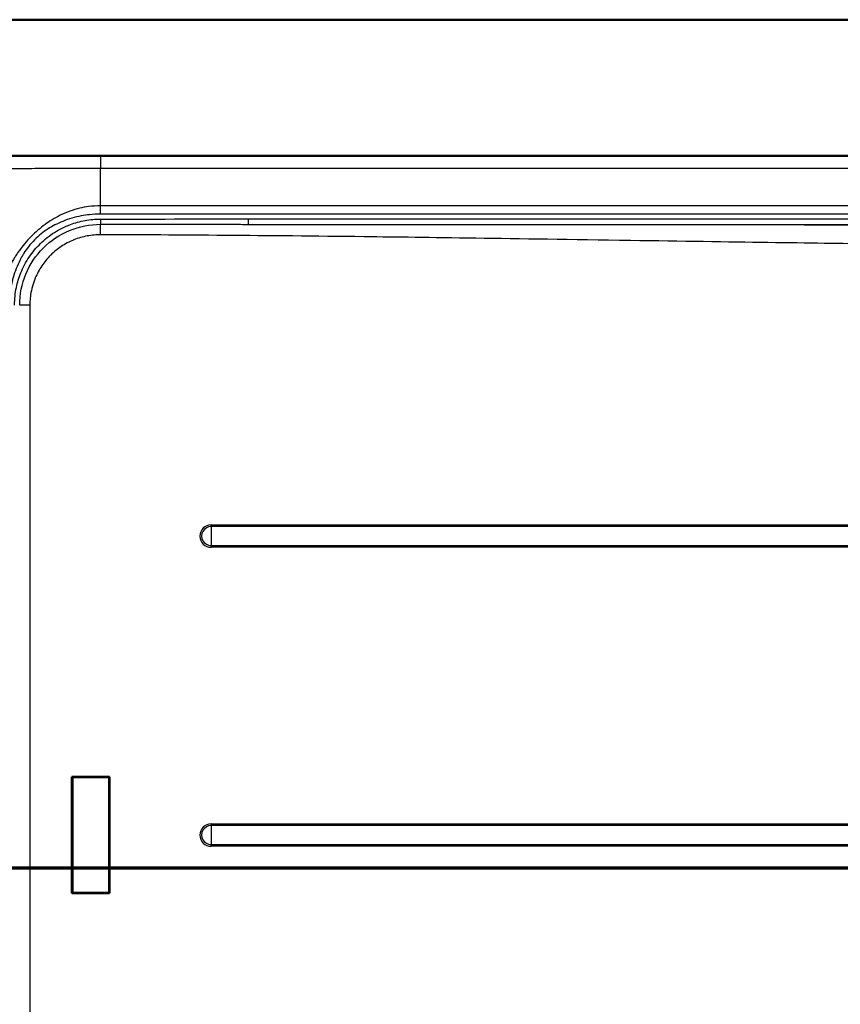
# Model space of a CAD drawing. Units: millimetres. Extents: x 0 to 2100, y 0 to 3886.
# Drawn here: x 611 to 912, y 3387 to 3749 of the extents above; entities that cross this region are included whole.
import ezdxf

# ---------------------------------------------------------------- set-up
doc = ezdxf.new("R2010")
doc.units = ezdxf.units.MM
doc.header["$LTSCALE"] = 10
doc.linetypes.add('CHAIN', pattern=[0.3543, 0.2362, -0.0295, 0.0591, -0.0295])
doc.linetypes.add('LONG_DASH_DOTTED', pattern=[0.3001, 0.2362, -0.0295, 0.0049, -0.0295])
for name, color, linetype, lineweight in [('Section View Lines(ISO)', 7, 'LONG_DASH_DOTTED', 70), ('Visible Edges(ISO)', 7, 'Continuous', 50), ('Visible Tangent Edges(ISO)', 7, 'Continuous', 25)]:
    doc.layers.add(name, color=color, linetype=linetype, lineweight=lineweight)

# ---------------------------------------------------------------- blocks, each defined once
blk = doc.blocks.new('2dTransSection0')
at = {"layer": 'Section View Lines(ISO)', "linetype": 'CHAIN', "ltscale": 43.923748}
blk.add_line((30.621, 343.68), (180.643, 343.68), dxfattribs=at)

msp = doc.modelspace()

# ---------------------------------------------------------------- linework, layer by layer
at = {"layer": 'Visible Edges(ISO)'}
for p, q in [((445.41, 3748.8), (1695.41, 3748.8)), ((1535.41, 3698.73), (605.41, 3698.73)), ((629.93, 3470.22), (643.78, 3470.22)), ((630.1, 3470.05), (629.93, 3470.22)), ((629.93, 3427.37), (629.93, 3470.22)), ((630.1, 3470.05), (643.59, 3470.05)), ((630.1, 3427.55), (630.1, 3470.05)), ((643.78, 3470.22), (643.59, 3470.05)), ((643.59, 3470.05), (643.59, 3427.55)), ((643.78, 3470.22), (643.78, 3427.37)), ((629.93, 3427.37), (630.1, 3427.55)), ((643.78, 3427.37), (629.93, 3427.37)), ((643.59, 3427.55), (630.1, 3427.55)), ((643.78, 3427.37), (643.59, 3427.55))]:
    msp.add_line(p, q, dxfattribs=at)
at = {"layer": 'Visible Tangent Edges(ISO)'}
for p, q in [((640.36, 3698.67), (1500.47, 3698.67)), ((640.36, 3694.19), (1500.47, 3694.19)), ((640.41, 3680.32), (640.36, 3694.19)), ((640.41, 3677.27), (640.41, 3680.32)), ((1500.42, 3680.32), (640.41, 3680.32)), ((1500.42, 3677.27), (640.41, 3677.27)), ((640.41, 3675.44), (640.41, 3673.52)), ((694.74, 3675.47), (1500.41, 3675.47)), ((694.74, 3675.47), (694.74, 3673.5)), ((694.74, 3673.5), (700.54, 3673.5)), ((700.54, 3673.5), (1500.41, 3673.5)), ((614.43, 3643.8), (610.7, 3643.8)), ((614.43, 3643.8), (614.43, 3253.8)), ((681.1, 3562.93), (1023.52, 3562.93)), ((1023.52, 3562.28), (681.1, 3562.28)), ((681.1, 3555.31), (1023.52, 3555.31)), ((1023.52, 3554.67), (681.1, 3554.67)), ((681.1, 3452.93), (1023.52, 3452.93)), ((1023.52, 3452.28), (681.1, 3452.28)), ((681.1, 3445.31), (1023.52, 3445.31)), ((1023.52, 3444.67), (681.1, 3444.67))]:
    msp.add_line(p, q, dxfattribs=at)
for centre, major_axis, ratio, start_param, end_param in [((640.36, 3693.68), (0, 5), 0.000016, 0.069813, 1.469007), ((681.1, 3558.8), (0, -4.13), 0.999917, 3.141593, 6.283185), ((681.1, 3558.8), (0, 3.49), 0.999917, 0, 3.141593), ((681.15, 3558.8), (0, -5.44), 0.012902, 4.01573, 5.409048), ((681.09, 3562.93), (0, -1), 0.012902, 0.874137, 1.570796), ((681.09, 3554.67), (0, 1), 0.012902, 4.712389, 5.409048), ((681.1, 3448.8), (0, -4.13), 0.999917, 3.141593, 6.283185), ((681.09, 3452.93), (0, -1), 0.012902, 0.874137, 1.570796), ((681.1, 3448.8), (0, 3.49), 0.999917, 0, 3.141593), ((681.15, 3448.8), (0, -5.44), 0.012902, 4.01573, 5.409048), ((681.09, 3444.67), (0, 1), 0.012902, 4.712389, 5.409048)]:
    msp.add_ellipse(centre, major_axis=major_axis, ratio=ratio, start_param=start_param, end_param=end_param, dxfattribs=at)
for points, knots in [([(605.41, 3698.68), (606.14, 3698.68), (606.86, 3698.68), (608.31, 3698.68), (609.04, 3698.68), (611.22, 3698.68), (612.68, 3698.68), (617.05, 3698.67), (619.96, 3698.67), (628.71, 3698.67), (634.53, 3698.67), (640.36, 3698.67)], [0, 0, 0, 0, 0.062044, 0.062044, 0.124444, 0.124444, 0.249573, 0.249573, 0.499796, 0.499796, 1, 1, 1, 1]), ([(605.35, 3694.03), (606.08, 3694.04), (606.82, 3694.05), (608.29, 3694.08), (609.02, 3694.08), (611.2, 3694.09), (612.66, 3694.09), (617.03, 3694.11), (619.94, 3694.13), (628.69, 3694.17), (634.52, 3694.19), (640.36, 3694.19)], [0, 0, 0, 0, 0.062044, 0.062044, 0.124444, 0.124444, 0.249573, 0.249573, 0.499796, 0.499796, 1, 1, 1, 1]), ([(640.41, 3680.32), (638.95, 3680.31), (637.48, 3680.22), (634.95, 3679.88), (633.87, 3679.68), (630.31, 3678.83), (627.88, 3677.95), (624.58, 3676.33), (623.58, 3675.77), (621.74, 3674.64), (620.9, 3674.06), (618.23, 3672.11), (616.53, 3670.66), (614.09, 3668.21), (613.27, 3667.3), (611.83, 3665.57), (611.21, 3664.77), (610.3, 3663.51), (610, 3663.09), (609.44, 3662.24), (609.16, 3661.81), (608.26, 3660.33), (607.67, 3659.24), (606.09, 3655.9), (605.28, 3653.56), (604.18, 3648.74), (603.9, 3646.27), (603.89, 3643.8)], [0, 0, 0, 0, 0.0766124, 0.0766124, 0.1340813, 0.1340813, 0.2684189, 0.2684189, 0.3286256, 0.3286256, 0.3828095, 0.3828095, 0.5023261, 0.5023261, 0.5676141, 0.5676141, 0.6218073, 0.6218073, 0.6488655, 0.6488655, 0.6760227, 0.6760227, 0.7410406, 0.7410406, 0.8706389, 0.8706389, 1, 1, 1, 1]), ([(640.41, 3677.27), (639.05, 3677.27), (637.7, 3677.2), (635.34, 3676.94), (634.34, 3676.79), (631, 3676.16), (628.71, 3675.49), (625.52, 3674.2), (624.55, 3673.75), (622.75, 3672.82), (621.92, 3672.35), (619.33, 3670.68), (617.69, 3669.34), (615.39, 3667.02), (614.62, 3666.15), (613.32, 3664.49), (612.76, 3663.7), (611.99, 3662.49), (611.75, 3662.07), (611.28, 3661.24), (611.05, 3660.81), (610.32, 3659.36), (609.84, 3658.31), (608.6, 3655.1), (607.97, 3652.88), (607.15, 3648.38), (606.94, 3646.09), (606.94, 3643.8)], [0.0000505, 0.0000505, 0.0000505, 0.0000505, 0.0766124, 0.0766124, 0.1340813, 0.1340813, 0.2684189, 0.2684189, 0.3286256, 0.3286256, 0.3828095, 0.3828095, 0.5023261, 0.5023261, 0.5676141, 0.5676141, 0.6218073, 0.6218073, 0.6488655, 0.6488655, 0.6760227, 0.6760227, 0.7410406, 0.7410406, 0.8706389, 0.8706389, 1, 1, 1, 1]), ([(608.81, 3643.8), (608.81, 3645.98), (609.23, 3650.03), (611.05, 3656.02), (614, 3661.57), (618.22, 3666.64), (623.38, 3670.71), (628.98, 3673.5), (634.73, 3675.1), (638.5, 3675.44), (640.41, 3675.44)], [0, 0, 0, 0, 0.131653, 0.244857, 0.37698, 0.509136, 0.640959, 0.772329, 0.884947, 1, 1, 1, 1]), ([(610.7, 3643.8), (610.7, 3647.69), (611.47, 3651.58), (614.45, 3658.77), (616.66, 3662.06), (622.16, 3667.57), (625.45, 3669.77), (632.64, 3672.74), (636.52, 3673.52), (640.41, 3673.52)], [0, 0, 0, 0, 0.25, 0.25, 0.5, 0.5, 0.75, 0.75, 0.9999998, 0.9999998, 0.9999998, 0.9999998]), ([(640.36, 3669.67), (640.36, 3670.1), (640.36, 3670.53), (640.37, 3670.94), (640.37, 3671.35), (640.37, 3671.74), (640.38, 3672.08), (640.38, 3672.43), (640.39, 3672.73), (640.39, 3672.97), (640.4, 3673.22), (640.4, 3673.4), (640.41, 3673.52)], [0, 0, 0, 0, 0.2500044, 0.2500044, 0.2500044, 0.5, 0.5, 0.5, 0.7499967, 0.7499967, 0.7499967, 0.9984117, 0.9984117, 0.9984117, 0.9984117]), ([(640.41, 3673.52), (656.65, 3673.52), (672.9, 3673.51), (689.15, 3673.51), (691.01, 3673.51), (692.88, 3673.5), (694.74, 3673.5)], [0.0000007, 0.0000007, 0.0000007, 0.0000007, 0.8970401, 0.8970401, 0.8970401, 1, 1, 1, 1]), ([(700.54, 3673.5), (700.81, 3673.5), (701.07, 3673.5), (701.33, 3673.5), (705.39, 3673.5), (709.45, 3673.5), (713.52, 3673.49), (721.64, 3673.49), (729.76, 3673.48), (737.89, 3673.48), (754.13, 3673.47), (770.38, 3673.46), (786.62, 3673.45), (802.87, 3673.44), (819.12, 3673.43), (835.36, 3673.42), (864.96, 3673.4), (894.55, 3673.38), (924.14, 3673.37), (959.54, 3673.34), (994.93, 3673.32), (1030.32, 3673.3)], [0, 0, 0, 0, 0.002385, 0.002385, 0.002385, 0.039334, 0.039334, 0.039334, 0.113231, 0.113231, 0.113231, 0.261026, 0.261026, 0.261026, 0.408821, 0.408821, 0.408821, 0.678045, 0.678045, 0.678045, 1, 1, 1, 1]), ([(640.36, 3669.67), (640.02, 3669.67), (639.77, 3669.66), (639.61, 3669.66), (639.56, 3669.66), (639.46, 3669.65), (639.36, 3669.65), (638.93, 3669.63), (638.51, 3669.61), (638.09, 3669.57), (637.24, 3669.5), (636.39, 3669.38), (635.55, 3669.22), (633.86, 3668.91), (632.21, 3668.43), (630.63, 3667.79), (630.57, 3667.77), (630.51, 3667.74), (630.45, 3667.72), (628.89, 3667.08), (627.38, 3666.27), (625.96, 3665.33), (624.58, 3664.41), (623.31, 3663.37), (622.13, 3662.21), (622.1, 3662.18), (622.07, 3662.15), (622.04, 3662.12), (620.84, 3660.92), (619.74, 3659.59), (618.8, 3658.18), (617.87, 3656.79), (617.08, 3655.31), (616.43, 3653.76), (616.42, 3653.75), (616.42, 3653.73), (616.41, 3653.72), (615.59, 3651.75), (615.03, 3649.72), (614.71, 3647.6), (614.65, 3647.18), (614.61, 3646.8), (614.56, 3646.4), (614.48, 3645.59), (614.43, 3644.72), (614.43, 3643.8)], [0, 0, 0, 0, 0.023437, 0.023437, 0.023437, 0.03125, 0.03125, 0.03125, 0.0625, 0.0625, 0.0625, 0.125, 0.125, 0.125, 0.25, 0.25, 0.25, 0.254736, 0.254736, 0.254736, 0.379033, 0.379033, 0.379033, 0.5, 0.5, 0.5, 0.50311, 0.50311, 0.50311, 0.627031, 0.627031, 0.627031, 0.75, 0.75, 0.75, 0.751003, 0.751003, 0.751003, 0.90625, 0.90625, 0.90625, 0.9375, 0.9375, 0.9375, 1, 1, 1, 1]), ([(1030.21, 3665.42), (1001.33, 3665.49), (968.84, 3665.74), (932.75, 3666.17), (932.61, 3666.17), (932.58, 3666.17), (932.49, 3666.17), (931.9, 3666.18), (931.29, 3666.19), (930.68, 3666.19), (929.99, 3666.2), (929.28, 3666.21), (928.56, 3666.22), (927.12, 3666.24), (925.64, 3666.25), (924.11, 3666.27), (902.78, 3666.54), (873.17, 3666.97), (835.29, 3667.54), (791.99, 3668.2), (759.47, 3668.66), (737.83, 3668.92), (737.73, 3668.92), (737.5, 3668.92), (737.34, 3668.93), (701.44, 3669.35), (669.11, 3669.6), (640.36, 3669.67)], [0, 0, 0, 0, 0.25, 0.25, 0.25, 0.250977, 0.250977, 0.250977, 0.257812, 0.257812, 0.257812, 0.265625, 0.265625, 0.265625, 0.28125, 0.28125, 0.28125, 0.5, 0.5, 0.5, 0.75, 0.75, 0.75, 0.751119, 0.751119, 0.751119, 1, 1, 1, 1])]:
    msp.add_open_spline(points, degree=3, knots=knots, dxfattribs=at)
for points in [[(640.41, 3675.44), (658.52, 3675.47), (676.63, 3675.47), (694.74, 3675.47)], [(694.74, 3673.5), (696.68, 3673.5), (698.61, 3673.5), (700.54, 3673.5)]]:
    msp.add_open_spline(points, degree=3, dxfattribs=at)

# ---------------------------------------------------------------- block references
at = {"layer": 'Section View Lines(ISO)', "xscale": 10, "yscale": 10, "zscale": 10}
msp.add_blockref('2dTransSection0', (0, 0), dxfattribs=at)

doc.saveas('drawing.dxf')
